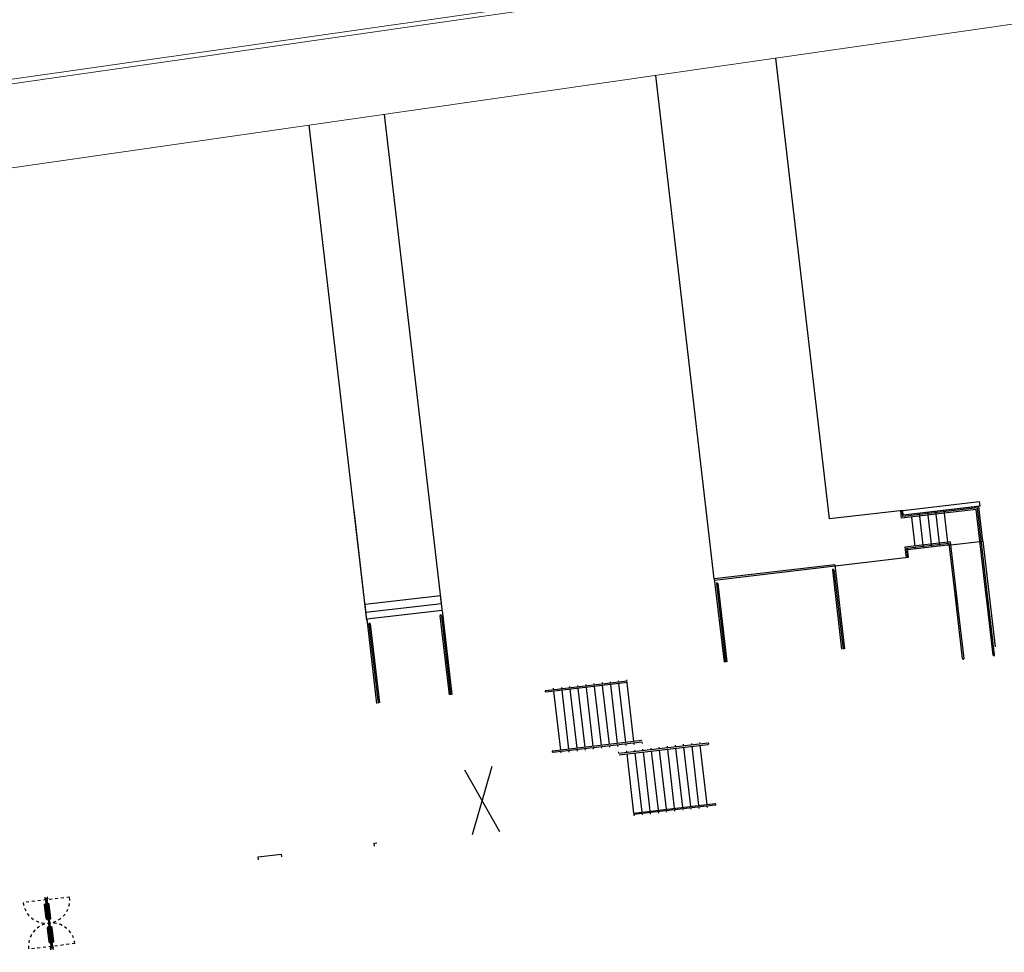
# Model space of a CAD drawing. Units: millimetres. Extents: x -184076 to 227392, y -1677511 to 1721144.
# Drawn here: x -183963 to -183929, y -1677046 to -1677014 of the extents above; entities that cross this region are included whole.
import ezdxf

# ---------------------------------------------------------------- set-up
doc = ezdxf.new("R2010")
doc.units = ezdxf.units.MM
doc.header["$LTSCALE"] = 15
doc.header["$MEASUREMENT"] = 0
doc.linetypes.add('HIDDEN2', pattern=[0.1875, 0.125, -0.0625])
for name, color, linetype in [('ESQUADRIA_PAINEL', 8, 'Continuous'), ('LINVISTA1', 8, 'Continuous'), ('LINVISTA2', 8, 'Continuous'), ('MEIO-FIOPROJ', 8, 'Continuous'), ('MURO', 8, 'Continuous'), ('PAINEL', 8, 'Continuous'), ('VAGA-PINTURA', 8, 'Continuous')]:
    doc.layers.add(name, color=color, linetype=linetype)
doc.layers.get('PAINEL').off()

# ---------------------------------------------------------------- blocks, each defined once
blk = doc.blocks.new('ppr160_2folhas')
at = {"layer": 'ESQUADRIA_PAINEL'}
for p, q in [((-90.2, 4.3), (-83.5, 4.3)), ((-90.2, 4.3), (-83.6, 4.3)), ((-90.2, 3.8), (-83.5, 3.8)), ((-90.2, 3.7), (-83.6, 3.7)), ((-84.8, 4.5), (-83.5, 4.5)), ((-84.8, 3.6), (-84.8, 4.5)), ((-84.8, 3.6), (-83.5, 3.6)), ((-83.7, 2.2), (-83.7, -2.2)), ((-83.6, 3.7), (-83.6, 4.3)), ((-83.5, 4.8), (-83.4, 4.8)), ((-83.5, 4.5), (-83.5, 4.8)), ((-83.5, 3.7), (-83.5, 4.3)), ((-83.2, 4.3), (-83.5, 4.3)), ((-83.1, 4.2), (-83.5, 4.2)), ((-83.1, 3.9), (-83.5, 3.9)), ((-83.2, 3.7), (-83.5, 3.7)), ((-83.5, 3.2), (-83.5, 3.6)), ((-83.5, 3.2), (-83.4, 3.2)), ((-83.5, -2.2), (-83.5, 2.2)), ((-83.4, 2.5), (-82, 2.5)), ((-83.4, 2.3), (-82, 2.3)), ((-82.2, 2.2), (-81.9, 2.2)), ((-82.2, -1), (-82.2, 2.2)), ((-81.9, 2.2), (-81.9, -1)), ((-81.7, 2.2), (-81.7, 1)), ((-81.7, -1), (-81.7, 2.2)), ((-81.6, -1), (-81.6, 2.3)), ((-81.6, 2.3), (-81, 2.3)), ((-81.6, 2.3), (-81, 2.3)), ((-81.6, 0), (-79.8, 0.1)), ((-81, 2.2), (-79.4, 2.4)), ((-80.9, 0.1), (-80.9, 2.2)), ((-80.4, 0.4), (-80.9, 0.9)), ((-80.8, 0.1), (-80.8, 1.8)), ((-80.7, 1.9), (-79.3, 1.9)), ((-80, 0.4), (-80.4, 0.4)), ((-79.6, 0.3), (-79.5, 1.1)), ((-79.3, 1.9), (-79.3, 2.4)), ((-79.3, 1.2), (-78.9, 1.2)), ((-79.3, 1), (-79.3, 0.5)), ((-77.9, 2.5), (-79.2, 2.5)), ((-78.9, 1), (-79.2, 1)), ((-79.2, 0.5), (-79.1, 0.8)), ((-79.2, 0.4), (-79.1, 0.8)), ((-79.2, 0.5), (-79.2, 0.4)), ((-78.9, 0.2), (-79.2, 0.2)), ((-79, 0.8), (-79, 0.8)), ((-79, 0.9), (-79, 0.9)), ((-77.7, 2), (-78.9, 2)), ((-78.9, -2), (-78.9, 2)), ((-78.9, 1.9), (-77.7, 1.9)), ((-78.9, 1.5), (-77.7, 1.5)), ((-78.9, 0.8), (-78.9, -0.8)), ((-78, 2.5), (-78, 2.1)), ((-77.9, 2.1), (-78, 2.1)), ((-77.9, 2.3), (-77.9, 2.2)), ((-77.9, 2.1), (-76.9, 2.1)), ((-77.7, 2.5), (-77.5, 2.5)), ((-77.7, 2.1), (-77.7, -1.2)), ((-77.7, 2.1), (-77.7, 2)), ((-77.6, 2.1), (-77.6, -1.2)), ((-77.5, 2.3), (-77.5, 2.5)), ((-77.5, 2.3), (-77.3, 2.3)), ((-77.3, 2.5), (-77, 2.5)), ((-77.3, 2.3), (-77.3, 2.5)), ((-77.2, 2.1), (-77.2, -1.2)), ((-77.1, 2.1), (-77.1, -1.2)), ((-73.2, 2), (-77.1, 2)), ((-77.1, 1.9), (-73.2, 1.9)), ((-77.1, 1.5), (-73.2, 1.5)), ((-77.1, 1.5), (-73.2, 1.5)), ((-77, 2.1), (-77, 2)), ((-73.4, 2.5), (-76.9, 2.5)), ((-76.9, 2.1), (-76.8, 2.1)), ((-76.8, 2.5), (-76.8, 2.1)), ((-76.8, 2.3), (-76.8, 2.2)), ((-73.5, 2.5), (-73.5, 2.1)), ((-73.4, 2.1), (-73.5, 2.1)), ((-73.4, 2.3), (-73.4, 2.2)), ((-72.4, 2.1), (-73.4, 2.1)), ((-73, 2.5), (-73.2, 2.5)), ((-73.2, 2.1), (-73.2, 2)), ((-73.2, 2.1), (-73.2, -1.2)), ((-73.1, 2.1), (-73.1, -1.2)), ((-73, 2.3), (-73, 2.5)), ((-72.8, 2.3), (-73, 2.3)), ((-72.8, 2.3), (-72.8, 2.5)), ((-72.5, 2.5), (-72.8, 2.5)), ((-72.7, 2.1), (-72.7, -1.2)), ((-72.6, 2.1), (-72.6, -1.2)), ((-70.4, 2), (-72.6, 2)), ((-72.6, 1.9), (-66.9, 1.9)), ((-72.6, 1.5), (-71.8, 1.5)), ((-72.5, 2.1), (-72.5, 2)), ((-70.4, 2.5), (-72.4, 2.5)), ((-72.4, 2.1), (-72.3, 2.1)), ((-72.3, 2.5), (-72.3, 2.1)), ((-72.3, 2.3), (-72.3, 2.2)), ((-71.8, -1.5), (-71.8, 1.5)), ((-71.4, 2), (-71.4, 2.5)), ((-70.4, 2), (-70.4, 2.5)), ((-70.4, 2), (-66.9, 2)), ((-68.5, 2), (-68.5, 2.5)), ((-64.5, 2.5), (-68.5, 2.5)), ((-68.4, 2.5), (-68.4, 2.6)), ((-67, 2), (-67, 2.5)), ((-67, 2), (-67, 2)), ((-66.9, 1.2), (-66.9, 2.5)), ((-66.9, 1.2), (-66, 1.2)), ((-66.8, 3), (-66.8, 2.6)), ((-66.8, 2.6), (-66.2, 2.6)), ((-66.8, 1.2), (-66.8, 2.4)), ((-66.8, 2.4), (-66.2, 2.4)), ((-66.7, 1.2), (-66.7, 2.6)), ((-66.6, 3), (-66.6, 2.6)), ((-66.3, 3), (-66.3, 2.6)), ((-66.2, 3), (-66.2, 2.6)), ((-66.2, 1.2), (-66.2, 2.6)), ((-66.2, 1.2), (-66.2, 2.4)), ((-66, 1.2), (-66, 2.5)), ((-66, 2), (-66, 2.5)), ((-66, 1.9), (-2.8, 2)), ((-66, 2), (-2.7, 2)), ((-64.6, 2.5), (-64.6, 2.6)), ((-64.5, 2), (-64.5, 2.5)), ((-57.6, 2.1), (-57.6, 2)), ((-55.5, -2), (-55.5, 2)), ((-55.5, 0.6), (-55.5, 0.6)), ((-24.6, 2.6), (-55.4, 2.6)), ((-54.1, 0.3), (-54.1, 0.3)), ((-25.9, 0.3), (-25.9, 0.3)), ((-25, -0.2), (-25, 0.2)), ((-24.5, -2), (-24.5, 2)), ((-24.5, 0.6), (-24.5, 0.6)), ((-22.4, 2.1), (-22.4, 2)), ((-15.5, 2.5), (-11.5, 2.5)), ((-15.5, 2), (-15.5, 2.5)), ((-15.4, 2.5), (-15.4, 2.6)), ((-14, 1.2), (-14, 2.5)), ((-14, 2), (-14, 2.5)), ((-13.1, 1.2), (-14, 1.2)), ((-13.8, 3), (-13.8, 2.6)), ((-13.8, 1.2), (-13.8, 2.6)), ((-13.2, 2.6), (-13.8, 2.6)), ((-13.8, 1.2), (-13.8, 2.4)), ((-13.2, 2.4), (-13.8, 2.4)), ((-13.7, 3), (-13.7, 2.6)), ((-13.4, 3), (-13.4, 2.6)), ((-13.3, 1.2), (-13.3, 2.6)), ((-13.2, 3), (-13.2, 2.6)), ((-13.2, 1.2), (-13.2, 2.4)), ((-13.1, 1.2), (-13.1, 2.5)), ((-13, 2), (-13, 2.5)), ((-13, 2), (-13, 2)), ((-11.6, 2.5), (-11.6, 2.6)), ((-11.5, 2), (-11.5, 2.5)), ((-2.8, 1.5), (-2.8, 2)), ((-2.8, -1.5), (-2.8, 1.5)), ((-2.7, -2), (-2.7, 2)), ((-2.3, 1.2), (-2.7, 1.2)), ((-2.7, 1), (-2.4, 1)), ((-2.6, 0.9), (-2.6, 0.9)), ((-2.6, 0.8), (-2.6, -0.8)), ((-2.6, 0.8), (-2.6, 0.8)), ((-2.6, 0.2), (-2.4, 0.2)), ((-2.4, 0.5), (-2.5, 0.8)), ((-2.4, 0.4), (-2.5, 0.8)), ((-2.4, 0.5), (-2.4, 0.4)), ((-2.3, 1), (-2.3, 0.5)), ((-2, 0.3), (-2.1, 1.1)), ((0, 0), (-1.8, 0.1)), ((0, 0), (1.8, 0.1)), ((0, 0), (0, 0)), ((0, 0), (0, 0)), ((2, 0.3), (2.1, 1.1)), ((2.3, 1.2), (2.7, 1.2)), ((2.3, 1), (2.3, 0.5)), ((2.7, 1), (2.4, 1)), ((2.4, 0.5), (2.5, 0.8)), ((2.4, 0.4), (2.5, 0.8)), ((2.4, 0.5), (2.4, 0.4)), ((2.6, 0.2), (2.4, 0.2)), ((2.6, 0.8), (2.6, 0.8)), ((2.6, 0.9), (2.6, 0.9)), ((2.6, 0.8), (2.6, -0.8)), ((2.7, -2), (2.7, 2)), ((2.7, 2), (13.1, 2)), ((2.8, -1.9), (2.8, 1.9)), ((2.8, 1.9), (13.1, 1.9)), ((11.5, 2), (11.5, 2.5)), ((15.5, 2.5), (11.5, 2.5)), ((11.6, 2.5), (11.6, 2.6)), ((13, 2), (13, 2.5)), ((13, 2), (13, 2)), ((13.1, 1.2), (13.1, 2.5)), ((13.1, 1.2), (14, 1.2)), ((13.2, 3), (13.2, 2.6)), ((13.2, 2.6), (13.8, 2.6)), ((13.2, 1.2), (13.2, 2.4)), ((13.2, 2.4), (13.8, 2.4)), ((13.3, 1.2), (13.3, 2.6)), ((13.4, 3), (13.4, 2.6)), ((13.7, 3), (13.7, 2.6)), ((13.8, 3), (13.8, 2.6)), ((13.8, 1.2), (13.8, 2.6)), ((13.8, 1.2), (13.8, 2.4)), ((14, 1.2), (14, 2.5)), ((14, 2), (14, 2.5)), ((24.5, 2), (14, 2)), ((24.5, 1.9), (14, 1.9)), ((15.4, 2.5), (15.4, 2.6)), ((15.5, 2), (15.5, 2.5)), ((22.4, 2.1), (22.4, 2)), ((24.5, -2), (24.5, 2)), ((24.6, 2.6), (55.4, 2.6)), ((25, -0.2), (25, 0.2)), ((25.9, 0.3), (25.9, 0.3)), ((54.1, 0.3), (54.1, 0.3)), ((55.5, -2), (55.5, 2)), ((55.5, 2), (66, 2)), ((55.5, 1.9), (66, 1.9)), ((57.6, 2.1), (57.6, 2)), ((64.5, 2.5), (68.5, 2.5)), ((64.5, 2), (64.5, 2.5)), ((64.6, 2.5), (64.6, 2.6)), ((66, 1.2), (66, 2.5)), ((66, 2), (66, 2.5)), ((66.9, 1.2), (66, 1.2)), ((66.2, 3), (66.2, 2.6)), ((66.2, 1.2), (66.2, 2.6)), ((66.8, 2.6), (66.2, 2.6)), ((66.2, 1.2), (66.2, 2.4)), ((66.8, 2.4), (66.2, 2.4)), ((66.3, 3), (66.3, 2.6)), ((66.6, 3), (66.6, 2.6)), ((66.7, 1.2), (66.7, 2.6)), ((66.8, 3), (66.8, 2.6)), ((66.8, 1.2), (66.8, 2.4)), ((66.9, 1.2), (66.9, 2.5)), ((70.4, 2), (66.9, 2)), ((72.6, 1.9), (66.9, 1.9)), ((67, 2), (67, 2.5)), ((67, 2), (67, 2)), ((68.4, 2.5), (68.4, 2.6)), ((68.5, 2), (68.5, 2.5)), ((70.4, 2), (70.4, 2.5)), ((70.4, 2.5), (72.4, 2.5)), ((70.4, 2), (72.6, 2)), ((71.4, 2), (71.4, 2.5)), ((72.6, 1.5), (71.8, 1.5)), ((71.8, -1.5), (71.8, 1.5)), ((72.3, 2.5), (72.3, 2.1)), ((72.4, 2.1), (72.3, 2.1)), ((72.4, 2.3), (72.4, 2.2)), ((72.4, 2.1), (73.4, 2.1)), ((72.6, 2.5), (72.8, 2.5)), ((72.6, 2.1), (72.6, 2)), ((72.6, 2.1), (72.6, -1.2)), ((72.7, 2.1), (72.7, -1.2)), ((72.8, 2.3), (72.8, 2.5)), ((72.8, 2.3), (73, 2.3)), ((73, 2.3), (73, 2.5)), ((73, 2.5), (73.3, 2.5)), ((73.1, 2.1), (73.1, -1.2)), ((73.2, 2.1), (73.2, -1.2)), ((73.2, 2), (77.1, 2)), ((77.1, 1.9), (73.2, 1.9)), ((77.1, 1.5), (73.2, 1.5)), ((77.1, 1.5), (73.2, 1.5)), ((73.3, 2.1), (73.3, 2)), ((73.4, 2.5), (76.9, 2.5)), ((73.4, 2.1), (73.5, 2.1)), ((73.5, 2.5), (73.5, 2.1)), ((73.5, 2.3), (73.5, 2.2)), ((76.8, 2.5), (76.8, 2.1)), ((76.9, 2.1), (76.8, 2.1)), ((76.9, 2.3), (76.9, 2.2)), ((77.9, 2.1), (76.9, 2.1)), ((77.3, 2.5), (77.1, 2.5)), ((77.1, 2.1), (77.1, -1.2)), ((77.1, 2.1), (77.1, 2)), ((77.2, 2.1), (77.2, -1.2)), ((77.3, 2.3), (77.3, 2.5)), ((77.5, 2.3), (77.3, 2.3)), ((77.8, 2.5), (77.5, 2.5)), ((77.5, 2.3), (77.5, 2.5)), ((77.6, 2.1), (77.6, -1.2)), ((77.7, 2.1), (77.7, -1.2)), ((77.7, 2), (78.9, 2)), ((78.9, 1.9), (77.7, 1.9)), ((78.9, 1.5), (77.7, 1.5)), ((77.8, 2.1), (77.8, 2)), ((77.9, 2.5), (79.2, 2.5)), ((77.9, 2.1), (78, 2.1)), ((78, 2.5), (78, 2.1)), ((78, 2.3), (78, 2.2)), ((78.9, -2), (78.9, 2)), ((79.3, 1.2), (78.9, 1.2)), ((78.9, 1), (79.2, 1)), ((79, 0.8), (79, 0.8)), ((79, 0.9), (79, 0.9)), ((79, 0.8), (79, -0.8)), ((79, 0.2), (79.2, 0.2)), ((79.2, 0.5), (79.1, 0.8)), ((79.2, 0.4), (79.1, 0.8)), ((79.2, 0.5), (79.2, 0.4)), ((79.3, 1.9), (79.3, 2.4)), ((80.8, 1.9), (79.3, 1.9)), ((79.3, 1), (79.3, 0.5)), ((81, 2.2), (79.4, 2.4)), ((79.6, 0.3), (79.5, 1.1)), ((81.6, 0), (79.8, 0.1)), ((80, 0.4), (80.4, 0.4)), ((80.4, 0.4), (80.9, 0.9)), ((80.9, 0.1), (80.9, 2.2)), ((80.9, 0.1), (80.9, 1.8)), ((81.6, 2.3), (81, 2.3)), ((81.6, 2.3), (81, 2.3)), ((81.6, -1), (81.6, 2.3)), ((81.7, 2.2), (81.7, 1)), ((81.7, -1), (81.7, 2.2)), ((81.9, 2.2), (81.9, -1)), ((82.2, 2.2), (81.9, 2.2)), ((83.4, 2.5), (82, 2.5)), ((83.4, 2.3), (82, 2.3)), ((82.2, -1), (82.2, 2.2)), ((83.1, 4.2), (83.5, 4.2)), ((83.1, 3.9), (83.5, 3.9)), ((83.2, 4.3), (83.5, 4.3)), ((83.2, 3.7), (83.5, 3.7)), ((83.5, 4.8), (83.4, 4.8)), ((83.5, 3.2), (83.4, 3.2)), ((83.5, 4.5), (83.5, 4.8)), ((84.8, 4.5), (83.5, 4.5)), ((91.3, 4.3), (83.5, 4.3)), ((83.5, 3.7), (83.5, 4.3)), ((91.3, 3.8), (83.5, 3.8)), ((83.5, 3.2), (83.5, 3.6)), ((84.8, 3.6), (83.5, 3.6)), ((83.5, 2.2), (83.5, 0)), ((83.5, -2.2), (83.5, 0)), ((91.3, 4.3), (83.6, 4.3)), ((83.6, 3.7), (83.6, 4.3)), ((91.3, 3.7), (83.6, 3.7)), ((83.7, 2.2), (83.7, 0.4)), ((83.7, 2.1), (83.7, -2.2)), ((84.8, 3.6), (84.8, 4.5)), ((-90.2, -3.7), (-83.6, -3.7)), ((-90.2, -3.8), (-83.5, -3.8)), ((-90.2, -4.3), (-83.5, -4.3)), ((-90.2, -4.3), (-83.6, -4.3)), ((-84.8, -3.6), (-83.5, -3.6)), ((-84.8, -3.6), (-84.8, -4.5)), ((-84.8, -4.5), (-83.5, -4.5)), ((-83.6, -3.7), (-83.6, -4.3)), ((-83.5, -3.2), (-83.5, -3.6)), ((-83.5, -3.2), (-83.4, -3.2)), ((-83.5, -3.7), (-83.5, -4.3)), ((-83.2, -3.7), (-83.5, -3.7)), ((-83.1, -3.9), (-83.5, -3.9)), ((-83.1, -4.2), (-83.5, -4.2)), ((-83.2, -4.3), (-83.5, -4.3)), ((-83.5, -4.5), (-83.5, -4.8)), ((-83.5, -4.8), (-83.4, -4.8)), ((-83.4, -2.3), (-82, -2.3)), ((-83.4, -2.5), (-82, -2.5)), ((-82.5, -1.1), (-82.4, -1)), ((-82.5, -1.1), (-81.1, -1.1)), ((-82.5, -1.5), (-82.5, -1.1)), ((-82.5, -1.5), (-81.1, -1.5)), ((-82.4, -1.6), (-82.5, -1.5)), ((-82.4, -1), (-81.1, -1)), ((-82.4, -1.6), (-82.4, -1)), ((-82.4, -1.6), (-81.1, -1.6)), ((-82.2, -2.1), (-82.2, -1.6)), ((-82.2, -2.1), (-81.9, -2.1)), ((-81.9, -2.2), (-81.9, -1.6)), ((-81.7, -1.6), (-81.7, -2.2)), ((-81.7, -2.2), (-81.7, -1.6)), ((-79.8, -0.1), (-81.6, 0)), ((-81.6, -1), (-81, -1)), ((-81.6, -1), (-81, -1)), ((-81.6, -2.2), (-81.6, -1.6)), ((-81.6, -1.6), (-81, -1.6)), ((-81.6, -2.2), (-81, -2.2)), ((-81.1, -1), (-80.9, -0.8)), ((-81.1, -1), (-80.9, -0.8)), ((-81.1, -1.6), (-81.1, -1)), ((-81.1, -1.6), (-81.1, -1)), ((-81.1, -1.6), (-80.9, -1.8)), ((-81.1, -1.6), (-80.9, -1.8)), ((-81, -2.2), (-79.4, -2.4)), ((-80.9, -2.1), (-80.9, -0.1)), ((-80.4, -0.4), (-80.9, -0.9)), ((-80.8, -1.8), (-80.8, -0.1)), ((-80.7, -1.9), (-79.3, -1.9)), ((-80, -0.4), (-80.4, -0.4)), ((-79.5, -1.1), (-79.6, -0.3)), ((-79.3, -0.5), (-79.3, -1)), ((-78.9, -1.2), (-79.3, -1.2)), ((-79.3, -2.3), (-79.3, -1.9)), ((-79.2, -0.2), (-78.9, -0.2)), ((-79.2, -0.4), (-79.2, -0.5)), ((-79.1, -0.8), (-79.2, -0.4)), ((-79.2, -0.5), (-79.1, -0.8)), ((-79.2, -1.1), (-78.9, -1.1)), ((-77.4, -2.4), (-79.2, -2.4)), ((-79, -0.9), (-79, -0.9)), ((-79, -0.9), (-79, -0.9)), ((-78.9, -1.5), (-77.8, -1.5)), ((-78.9, -1.9), (-77.8, -1.9)), ((-77.8, -2), (-78.9, -2)), ((-78, -2.4), (-78, -2.2)), ((-78, -2.2), (-78, -2.2)), ((-78, -2.2), (-78, -2.4)), ((-78, -2.2), (-76.8, -2.2)), ((-78, -2.4), (-76.8, -2.4)), ((-77.8, -1.2), (-77.8, -2.2)), ((-77.8, -1.2), (-77, -1.2)), ((-77.8, -2.2), (-77.8, -2)), ((-77.8, -2), (-77.8, -2.2)), ((-77.7, -2.2), (-77.7, -2.4)), ((-73.5, -2.4), (-77.4, -2.4)), ((-77.1, -2.2), (-77.1, -2.4)), ((-77, -1.2), (-77, -2.2)), ((-77, -1.5), (-73.3, -1.5)), ((-77, -1.5), (-73.3, -1.5)), ((-77, -1.9), (-73.3, -1.9)), ((-77, -2.2), (-77, -2)), ((-73.3, -2), (-77, -2)), ((-76.8, -2.2), (-76.8, -2.2)), ((-76.8, -2.4), (-76.8, -2.2)), ((-76.8, -2.2), (-76.8, -2.4)), ((-72.3, -2.2), (-73.5, -2.2)), ((-73.5, -2.2), (-73.5, -2.4)), ((-73.5, -2.4), (-73.5, -2.2)), ((-73.5, -2.2), (-73.5, -2.2)), ((-72.3, -2.4), (-73.5, -2.4)), ((-72.5, -1.2), (-73.3, -1.2)), ((-73.3, -1.2), (-73.3, -2.2)), ((-73.3, -2.2), (-73.3, -2)), ((-73.2, -2.2), (-73.2, -2.4)), ((-72.6, -2.2), (-72.6, -2.4)), ((-72.5, -1.2), (-72.5, -2.2)), ((-72.5, -1.5), (-71.8, -1.5)), ((-72.5, -1.9), (-66.9, -1.9)), ((-72.5, -2), (-72.5, -2.2)), ((-72.5, -2.2), (-72.5, -2)), ((-70.4, -2), (-72.5, -2)), ((-72.3, -2.2), (-72.3, -2.4)), ((-72.3, -2.2), (-72.3, -2.2)), ((-72.3, -2.4), (-72.3, -2.2)), ((-70.4, -2.4), (-72.3, -2.4)), ((-71.4, -2.4), (-71.4, -2)), ((-70.4, -2.4), (-70.4, -2)), ((-70.4, -2), (-66.9, -2)), ((-68.5, -2), (-68.5, -2.5)), ((-64.5, -2.5), (-68.5, -2.5)), ((-68.4, -2.5), (-68.4, -2.6)), ((-67, -2), (-67, -1.9)), ((-67, -2), (-67, -2.5)), ((-66.9, -1.2), (-66.9, -2.5)), ((-66.9, -1.2), (-66, -1.2)), ((-66.8, -1.2), (-66.8, -2.4)), ((-66.8, -2.4), (-66.2, -2.4)), ((-66.8, -3), (-66.8, -2.5)), ((-66.8, -2.5), (-66.2, -2.5)), ((-66.7, -1.2), (-66.7, -2.5)), ((-66.6, -3), (-66.6, -2.5)), ((-66.3, -3), (-66.3, -2.5)), ((-66.2, -1.2), (-66.2, -2.4)), ((-66.2, -1.2), (-66.2, -2.5)), ((-66.2, -3), (-66.2, -2.5)), ((-66, -1.2), (-66, -2.5)), ((-66, -1.9), (-2.8, -1.9)), ((-66, -2), (-66, -2.5)), ((-66, -2), (-2.7, -2)), ((-64.6, -2.5), (-64.6, -2.6)), ((-64.5, -2), (-64.5, -2.5)), ((-57.6, -2.1), (-57.6, -2)), ((-55.4, -2.6), (-24.6, -2.6)), ((-54, -0.3), (-54, -0.2)), ((-26, -0.3), (-26, -0.2)), ((-22.4, -2.1), (-22.4, -2)), ((-15.5, -2), (-15.5, -2.5)), ((-15.5, -2.5), (-11.5, -2.5)), ((-15.4, -2.5), (-15.4, -2.6)), ((-14, -1.2), (-14, -2.5)), ((-13.1, -1.2), (-14, -1.2)), ((-14, -2), (-14, -2.5)), ((-13.8, -1.2), (-13.8, -2.4)), ((-13.8, -1.2), (-13.8, -2.5)), ((-13.2, -2.4), (-13.8, -2.4)), ((-13.8, -3), (-13.8, -2.5)), ((-13.2, -2.5), (-13.8, -2.5)), ((-13.7, -3), (-13.7, -2.5)), ((-13.4, -3), (-13.4, -2.5)), ((-13.3, -1.2), (-13.3, -2.5)), ((-13.2, -1.2), (-13.2, -2.4)), ((-13.2, -3), (-13.2, -2.5)), ((-13.1, -1.2), (-13.1, -2.5)), ((-13, -2), (-13, -1.9)), ((-13, -2), (-13, -2.5)), ((-11.6, -2.5), (-11.6, -2.6)), ((-11.5, -2), (-11.5, -2.5)), ((-2.8, -1.9), (-2.8, -1.5)), ((-2.4, -1.1), (-2.7, -1.1)), ((-2.7, -1.2), (-2.3, -1.2)), ((-2.4, -0.2), (-2.6, -0.2)), ((-2.6, -0.9), (-2.6, -0.9)), ((-2.6, -0.9), (-2.6, -0.9)), ((-2.5, -0.8), (-2.4, -0.4)), ((-2.4, -0.5), (-2.5, -0.8)), ((-2.4, -0.4), (-2.4, -0.5)), ((-2.3, -0.5), (-2.3, -1)), ((-2.1, -1.1), (-2, -0.3)), ((-1.8, -0.1), (0, 0)), ((1.8, -0.1), (0, 0)), ((2.1, -1.1), (2, -0.3)), ((2.3, -0.5), (2.3, -1)), ((2.7, -1.2), (2.3, -1.2)), ((2.4, -0.2), (2.6, -0.2)), ((2.4, -0.4), (2.4, -0.5)), ((2.5, -0.8), (2.4, -0.4)), ((2.4, -0.5), (2.5, -0.8)), ((2.4, -1.1), (2.7, -1.1)), ((2.6, -0.9), (2.6, -0.9)), ((2.6, -0.9), (2.6, -0.9)), ((2.7, -2), (13.1, -2)), ((2.8, -1.9), (13.1, -1.9)), ((11.5, -2), (11.5, -2.5)), ((15.5, -2.5), (11.5, -2.5)), ((11.6, -2.5), (11.6, -2.6)), ((13, -2), (13, -2)), ((13, -2), (13, -2.5)), ((13.1, -1.2), (13.1, -2.5)), ((13.1, -1.2), (14, -1.2)), ((13.2, -1.2), (13.2, -2.4)), ((13.2, -2.4), (13.8, -2.4)), ((13.2, -3), (13.2, -2.5)), ((13.2, -2.5), (13.8, -2.5)), ((13.3, -1.2), (13.3, -2.5)), ((13.4, -3), (13.4, -2.5)), ((13.7, -3), (13.7, -2.5)), ((13.8, -1.2), (13.8, -2.4)), ((13.8, -1.2), (13.8, -2.5)), ((13.8, -3), (13.8, -2.5)), ((14, -1.2), (14, -2.5)), ((24.5, -1.9), (14, -1.9)), ((14, -2), (14, -2.5)), ((24.5, -2), (14, -2)), ((15.4, -2.5), (15.4, -2.6)), ((15.5, -2), (15.5, -2.5)), ((22.4, -2.1), (22.4, -2)), ((55.4, -2.6), (24.6, -2.6)), ((26, -0.3), (26, -0.2)), ((54, -0.3), (54, -0.2)), ((55.5, -1.9), (66, -1.9)), ((55.5, -2), (66, -2)), ((57.6, -2.1), (57.6, -2)), ((64.5, -2), (64.5, -2.5)), ((64.5, -2.5), (68.5, -2.5)), ((64.6, -2.5), (64.6, -2.6)), ((66, -1.2), (66, -2.5)), ((66.9, -1.2), (66, -1.2)), ((66, -2), (66, -2.5)), ((66.2, -1.2), (66.2, -2.4)), ((66.2, -1.2), (66.2, -2.5)), ((66.8, -2.4), (66.2, -2.4)), ((66.2, -3), (66.2, -2.5)), ((66.8, -2.5), (66.2, -2.5)), ((66.3, -3), (66.3, -2.5)), ((66.6, -3), (66.6, -2.5)), ((66.7, -1.2), (66.7, -2.5)), ((66.8, -1.2), (66.8, -2.4)), ((66.8, -3), (66.8, -2.5)), ((66.9, -1.2), (66.9, -2.5)), ((72.5, -1.9), (66.9, -1.9)), ((70.4, -2), (66.9, -2)), ((67, -2), (67, -1.9)), ((67, -2), (67, -2.5)), ((68.4, -2.5), (68.4, -2.6)), ((68.5, -2), (68.5, -2.5)), ((70.4, -2.4), (70.4, -2)), ((70.4, -2), (72.5, -2)), ((70.4, -2.4), (72.3, -2.4)), ((71.4, -2.4), (71.4, -2)), ((72.5, -1.5), (71.8, -1.5)), ((72.3, -2.2), (73.5, -2.2)), ((72.3, -2.2), (72.3, -2.4)), ((72.3, -2.2), (72.3, -2.2)), ((72.3, -2.4), (72.3, -2.2)), ((72.3, -2.4), (73.5, -2.4)), ((72.5, -1.2), (73.3, -1.2)), ((72.5, -1.2), (72.5, -2.2)), ((72.5, -2), (72.5, -2.2)), ((72.5, -2.2), (72.5, -2)), ((72.6, -2.2), (72.6, -2.4)), ((73.2, -2.2), (73.2, -2.4)), ((73.3, -1.2), (73.3, -2.2)), ((77, -1.5), (73.3, -1.5)), ((77, -1.5), (73.3, -1.5)), ((77, -1.9), (73.3, -1.9)), ((73.3, -2.2), (73.3, -2)), ((73.3, -2), (77, -2)), ((73.5, -2.2), (73.5, -2.4)), ((73.5, -2.4), (73.5, -2.2)), ((73.5, -2.2), (73.5, -2.2)), ((73.5, -2.4), (77.4, -2.4)), ((76.8, -2.2), (76.8, -2.2)), ((76.8, -2.4), (76.8, -2.2)), ((76.8, -2.2), (76.8, -2.4)), ((78, -2.2), (76.8, -2.2)), ((78, -2.4), (76.8, -2.4)), ((77, -1.2), (77, -2.2)), ((77.8, -1.2), (77, -1.2)), ((77, -2.2), (77, -2)), ((77.1, -2.2), (77.1, -2.4)), ((77.4, -2.4), (79.2, -2.4)), ((77.7, -2.2), (77.7, -2.4)), ((77.8, -1.2), (77.8, -2.2)), ((78.9, -1.5), (77.8, -1.5)), ((78.9, -1.9), (77.8, -1.9)), ((77.8, -2.2), (77.8, -2)), ((77.8, -2), (77.8, -2.2)), ((77.8, -2), (78.9, -2)), ((78, -2.4), (78, -2.2)), ((78, -2.2), (78, -2.2)), ((78, -2.2), (78, -2.4)), ((79.2, -1.1), (78.9, -1.1)), ((78.9, -1.2), (79.3, -1.2)), ((79.2, -0.2), (79, -0.2)), ((79, -0.9), (79, -0.9)), ((79, -0.9), (79, -0.9)), ((79.1, -0.8), (79.2, -0.4)), ((79.2, -0.5), (79.1, -0.8)), ((79.2, -0.4), (79.2, -0.5)), ((79.3, -0.5), (79.3, -1)), ((80.8, -1.9), (79.3, -1.9)), ((79.3, -2.3), (79.3, -1.9)), ((81, -2.2), (79.4, -2.4)), ((79.5, -1.1), (79.6, -0.3)), ((79.8, -0.1), (81.6, 0)), ((80, -0.4), (80.4, -0.4)), ((80.4, -0.4), (80.9, -0.9)), ((80.9, -2.1), (80.9, -0.1)), ((80.9, -1.8), (80.9, -0.1)), ((81.1, -1), (80.9, -0.8)), ((81.1, -1), (80.9, -0.8)), ((81.1, -1.6), (80.9, -1.8)), ((81.1, -1.6), (80.9, -1.8)), ((81.6, -2.2), (81, -2.2)), ((81.6, -1), (81.1, -1)), ((81.6, -1), (81.1, -1)), ((81.1, -1.6), (81.1, -1)), ((82.4, -1), (81.1, -1)), ((81.1, -1.6), (81.1, -1)), ((82.5, -1.1), (81.1, -1.1)), ((82.5, -1.5), (81.1, -1.5)), ((81.6, -1.6), (81.1, -1.6)), ((82.4, -1.6), (81.1, -1.6)), ((81.6, -2.2), (81.6, -1.6)), ((81.7, -1.6), (81.7, -2.2)), ((81.7, -2.2), (81.7, -1.6)), ((81.9, -2.2), (81.9, -1.6)), ((82.2, -2.1), (81.9, -2.1)), ((83.4, -2.3), (82, -2.3)), ((83.4, -2.5), (82, -2.5)), ((82.2, -2.1), (82.2, -1.6)), ((82.5, -1.1), (82.4, -1)), ((82.4, -1.6), (82.4, -1)), ((82.4, -1.6), (82.5, -1.5)), ((82.5, -1.5), (82.5, -1.1)), ((83.1, -3.9), (83.5, -3.9)), ((83.1, -4.2), (83.5, -4.2)), ((83.2, -3.7), (83.5, -3.7)), ((83.2, -4.3), (83.5, -4.3)), ((83.5, -3.2), (83.4, -3.2)), ((83.5, -4.8), (83.4, -4.8)), ((83.5, -3.2), (83.5, -3.6)), ((84.8, -3.6), (83.5, -3.6)), ((83.5, -3.7), (83.5, -4.3)), ((91.3, -3.8), (83.5, -3.8)), ((91.3, -4.3), (83.5, -4.3)), ((84.8, -4.5), (83.5, -4.5)), ((83.5, -4.5), (83.5, -4.8)), ((91.3, -3.7), (83.6, -3.7)), ((83.6, -3.7), (83.6, -4.3)), ((91.3, -4.3), (83.6, -4.3)), ((84.8, -3.6), (84.8, -4.5))]:
    blk.add_line(p, q, dxfattribs=at)
at = {"layer": 'ESQUADRIA_PAINEL', "linetype": 'Continuous'}
for p, q in [((-83.6, 2.7), (-83.6, 3.6)), ((-83.5, 4.8), (-83.5, 5.5)), ((-83.5, 2.7), (-83.5, 3.2)), ((-81.8, 2.6), (-83.5, 2.6)), ((-81.8, 2.5), (-83.5, 2.5)), ((-81.7, 2.4), (-81.7, 2.2)), ((-81.6, -1), (-81.6, 2.4)), ((-66.8, 1.2), (-66.8, -1.2)), ((-66.7, 1.2), (-66.7, -1.2)), ((-66.2, 1.2), (-66.2, -1.2)), ((-66.2, 1.2), (-66.2, -1.2)), ((-13.8, 1.2), (-13.8, -1.2)), ((-13.8, 1.2), (-13.8, -1.2)), ((-13.3, 1.2), (-13.3, -1.2)), ((-13.2, 1.2), (-13.2, -1.2)), ((13.2, 1.2), (13.2, -1.2)), ((13.3, 1.2), (13.3, -1.2)), ((13.8, 1.2), (13.8, -1.2)), ((13.8, 1.2), (13.8, -1.2)), ((66.2, 1.2), (66.2, -1.2)), ((66.2, 1.2), (66.2, -1.2)), ((66.7, 1.2), (66.7, -1.2)), ((66.8, 1.2), (66.8, -1.2)), ((81.6, -1), (81.6, 2.4)), ((81.7, 2.4), (81.7, 2.2)), ((81.8, 2.6), (83.5, 2.6)), ((81.8, 2.5), (83.5, 2.5)), ((83.5, 4.8), (83.5, 5.5)), ((83.5, 2.7), (83.5, 3.2)), ((83.6, 5.3), (83.6, 5.5)), ((83.6, 4.5), (83.6, 5.3)), ((83.6, 2.7), (83.6, 3.6)), ((83.7, 4.6), (83.7, 5.5)), ((-83.6, -2.7), (-83.6, -3.6)), ((-81.8, -2.5), (-83.5, -2.5)), ((-81.8, -2.6), (-83.5, -2.6)), ((-83.5, -2.7), (-83.5, -3.2)), ((-83.5, -4.8), (-83.5, -5.5)), ((-81.7, -2.4), (-81.7, -2.2)), ((-81.6, -1.6), (-81.6, -2.4)), ((81.6, -1.6), (81.6, -2.4)), ((81.7, -2.4), (81.7, -2.2)), ((81.8, -2.5), (83.5, -2.5)), ((81.8, -2.6), (83.5, -2.6)), ((83.5, -2.7), (83.5, -3.2)), ((83.5, -4.8), (83.5, -5.5)), ((83.6, -2.7), (83.6, -3.6)), ((83.7, -4.6), (83.7, -5.5)), ((83.7, -4.6), (83.7, -5.5))]:
    blk.add_line(p, q, dxfattribs=at)
at = {"layer": 'ESQUADRIA_PAINEL', "color": 8, "linetype": 'HIDDEN2'}
for points in [[(-80, 80), (-80, -80, 1)], [(80, 80), (80, -80, -1)]]:
    blk.add_lwpolyline(points, format="xyb", close=True, dxfattribs=at)
at = {"layer": 'ESQUADRIA_PAINEL'}
for points in [[(-12.3, 2.8), (-12.3, 3.5, 0.414214), (-16.9, 8.1), (-63.1, 8.1, 0.414214), (-67.7, 3.5), (-67.7, 2.8)], [(-14.8, 2.8), (-14.8, 3.5, 0.414214), (-16.9, 5.6), (-63.1, 5.6, 0.414214), (-65.2, 3.5), (-65.2, 2.8)], [(12.3, 2.8), (12.3, 3.5, -0.414214), (16.9, 8.1), (63.1, 8.1, -0.414214), (67.7, 3.5), (67.7, 2.8)], [(14.8, 2.8), (14.8, 3.5, -0.414214), (16.9, 5.6), (63.1, 5.6, -0.414214), (65.2, 3.5), (65.2, 2.8)], [(-12.3, -2.8), (-12.3, -3.4, -0.414214), (-16.9, -8), (-63.1, -8, -0.414214), (-67.7, -3.4), (-67.7, -2.8)], [(-14.8, -2.8), (-14.8, -3.4, -0.414214), (-16.9, -5.5), (-63.1, -5.5, -0.414214), (-65.2, -3.4), (-65.2, -2.8)], [(12.3, -2.8), (12.3, -3.4, 0.414214), (16.9, -8), (63.1, -8, 0.414214), (67.7, -3.4), (67.7, -2.8)], [(14.8, -2.8), (14.8, -3.4, 0.414214), (16.9, -5.5), (63.1, -5.5, 0.414214), (65.2, -3.4), (65.2, -2.8)]]:
    blk.add_lwpolyline(points, format="xyb", dxfattribs=at)
for points in [[(-25, 0.3), (-55, 0.3), (-55, -0.2), (-25, -0.2)], [(25, 0.3), (55, 0.3), (55, -0.2), (25, -0.2)]]:
    blk.add_lwpolyline(points, close=True, dxfattribs=at)
at = {"layer": 'ESQUADRIA_PAINEL', "linetype": 'Continuous'}
for centre, radius, start, end in [((-83.6, 5.5), 0.08, 0, 180), ((-83.5, 2.7), 0.16, 180, 270), ((-83.5, 2.7), 0.08, 180, 270), ((-81.8, 2.4), 0.16, 0, 90), ((-81.8, 2.4), 0.08, 0, 90), ((81.8, 2.4), 0.16, 90, 180), ((81.8, 2.4), 0.08, 90, 180), ((83.6, 5.5), 0.08, 0, 180), ((83.5, 2.7), 0.16, 270, 360), ((83.5, 2.7), 0.08, 270, 360), ((-83.6, -5.5), 0.08, 180, 360), ((-83.6, -5.5), 0.08, 180, 360), ((-83.5, -2.7), 0.16, 90, 180), ((-83.5, -2.7), 0.08, 90, 180), ((-81.8, -2.4), 0.16, 270, 360), ((-81.8, -2.4), 0.08, 270, 360), ((81.8, -2.4), 0.16, 180, 270), ((81.8, -2.4), 0.08, 180, 270), ((83.5, -2.7), 0.16, 0, 90), ((83.5, -2.7), 0.08, 0, 90), ((83.6, -5.5), 0.08, 180, 360), ((83.6, -5.5), 0.08, 180, 360)]:
    blk.add_arc(centre, radius, start, end, dxfattribs=at)
at = {"layer": 'ESQUADRIA_PAINEL'}
for centre, radius, start, end in [((-83.4, 2.2), 0.3, 90, 180), ((-83.4, 2.2), 0.1, 90, 180), ((-84.4, 4), 1.22, 318.8879, 41.1121), ((-82, 2.2), 0.3, 0, 90), ((-82, 2.2), 0.1, 0, 90), ((-81, 2.2), 0.1, 0, 90), ((-80.7, 1.8), 0.1, 90, 180), ((-80, 0), 0.4, 31.4463, 165.9336), ((-79.8, 0.3), 0.2, 273.4995, 342.06), ((-79.3, 1), 0.2, 90, 160.56), ((-79.4, 2.3), 0.1, 0, 94.4672), ((-79.3, 0.5), 0.0981, 162.06, 22.8201), ((-79.2, 0), 0.16, 90, 270), ((-79.2, 2.4), 0.1, 90, 180), ((-79.2, 0.9), 0.1, 90, 160.56), ((-79, 0.8), 0.05, 90, 162.06), ((-79, 0.8), 0.1, 90, 162.06), ((-79, 0.8), 0.1, 0, 90), ((-79, 0.8), 0.05, 0, 90), ((-77.7, 2.3), 0.2, 90, 180), ((-77.9, 2.2), 0.05, 180, 270), ((-77, 2.3), 0.2, 0, 90), ((-76.9, 2.2), 0.05, 270, 360), ((-73.2, 2.3), 0.2, 90, 180), ((-73.4, 2.2), 0.05, 180, 270), ((-72.5, 2.3), 0.2, 0, 90), ((-72.4, 2.2), 0.05, 270, 360), ((-66.5, -1.7), 4.71, 66.2227, 113.7773), ((-54.1, -7.4), 10.1, 97.7035, 110.0095), ((-55.4, 2.1), 0.5, 3.0909, 97.7035), ((-52.1, 2.3), 2.8, 183.0909, 225.1374), ((-27.9, 2.3), 2.8, 314.8626, 356.9091), ((-24.6, 2.1), 0.5, 82.2965, 176.9091), ((-25.9, -7.4), 10.1, 69.9905, 82.2965), ((-13.5, -1.7), 4.71, 66.2227, 113.7773), ((-2.6, 0.8), 0.1, 90, 180), ((-2.6, 0.8), 0.05, 90, 180), ((-2.6, 0.8), 0.1, 17.94, 90), ((-2.6, 0.8), 0.05, 17.94, 90), ((-2.4, 0.9), 0.1, 19.44, 90), ((-2.3, 0.5), 0.0981, 157.1799, 17.94), ((-2.4, 0), 0.16, 270, 90), ((-2.3, 1), 0.2, 19.44, 90), ((-1.8, 0.3), 0.2, 197.94, 266.5005), ((1.8, 0.3), 0.2, 273.4995, 342.06), ((2.3, 1), 0.2, 90, 160.56), ((2.3, 0.5), 0.0981, 162.06, 22.8201), ((2.4, 0), 0.16, 90, 270), ((2.4, 0.9), 0.1, 90, 160.56), ((2.6, 0.8), 0.05, 90, 162.06), ((2.6, 0.8), 0.1, 90, 162.06), ((2.6, 0.8), 0.1, 0, 90), ((2.6, 0.8), 0.05, 0, 90), ((13.5, -1.7), 4.71, 66.2227, 113.7773), ((25.9, -7.4), 10.1, 97.7035, 110.0095), ((24.6, 2.1), 0.5, 3.0909, 97.7035), ((27.9, 2.3), 2.8, 183.0909, 225.1374), ((52.1, 2.3), 2.8, 314.8626, 356.9091), ((55.4, 2.1), 0.5, 82.2965, 176.9091), ((54.1, -7.4), 10.1, 69.9905, 82.2965), ((66.5, -1.7), 4.71, 66.2227, 113.7773), ((72.6, 2.3), 0.2, 90, 180), ((72.4, 2.2), 0.05, 180, 270), ((73.3, 2.3), 0.2, 0, 90), ((73.4, 2.2), 0.05, 270, 360), ((77.1, 2.3), 0.2, 90, 180), ((76.9, 2.2), 0.05, 180, 270), ((77.8, 2.3), 0.2, 0, 90), ((77.9, 2.2), 0.05, 270, 360), ((79, 0.8), 0.1, 90, 180), ((79, 0.8), 0.05, 90, 180), ((79, 0.8), 0.05, 17.94, 90), ((79, 0.8), 0.1, 17.94, 90), ((79.2, 2.4), 0.1, 0, 90), ((79.2, 0.9), 0.1, 19.44, 90), ((79.3, 0.5), 0.0981, 157.1799, 17.94), ((79.2, 0), 0.16, 270, 90), ((79.4, 2.3), 0.1, 85.5328, 180), ((79.3, 1), 0.2, 19.44, 90), ((79.8, 0.3), 0.2, 197.94, 266.5005), ((80, 0), 0.4, 14.0664, 148.5537), ((80.8, 1.8), 0.1, 0, 90), ((81, 2.2), 0.1, 90, 180), ((82, 2.2), 0.3, 90, 180), ((82, 2.2), 0.1, 90, 180), ((84.4, 4), 1.22, 138.8879, 221.1121), ((83.4, 2.2), 0.3, 0, 90), ((83.4, 2.2), 0.1, 0, 90), ((-83.4, -2.2), 0.3, 180, 270), ((-83.4, -2.2), 0.1, 180, 270), ((-84.4, -4), 1.22, 318.8879, 41.1121), ((-82, -2.2), 0.3, 270, 360), ((-82, -2.2), 0.1, 270, 360), ((-81, -2.1), 0.1, 270, 360), ((-80.7, -1.8), 0.1, 180, 270), ((-80, 0), 0.4, 194.0664, 328.5537), ((-79.8, -0.3), 0.2, 17.94, 86.5005), ((-79.3, -1.1), 0.2, 199.44, 270), ((-79.3, -0.5), 0.0981, 337.1799, 197.94), ((-79.4, -2.3), 0.1, 265.5328, 360), ((-79.2, -1), 0.1, 199.44, 270), ((-79.2, -2.3), 0.1, 180, 270), ((-79, -0.8), 0.1, 197.94, 270), ((-79, -0.8), 0.05, 197.94, 270), ((-79, -0.8), 0.1, 270, 360), ((-79, -0.8), 0.05, 270, 360), ((-66.5, 1.7), 4.71, 246.2227, 293.7773), ((-54.1, 7.4), 10.1, 249.9905, 262.2965), ((-55.4, -2.1), 0.5, 262.2965, 356.946), ((-52.4, -2.3), 2.5, 129.1536, 176.946), ((-27.6, -2.3), 2.5, 3.054, 50.8464), ((-24.6, -2.1), 0.5, 183.054, 277.7035), ((-25.9, 7.4), 10.1, 277.7035, 290.0095), ((-13.5, 1.7), 4.71, 246.2227, 293.7773), ((-2.6, -0.8), 0.1, 180, 270), ((-2.6, -0.8), 0.05, 180, 270), ((-2.6, -0.8), 0.1, 270, 342.06), ((-2.6, -0.8), 0.05, 270, 342.06), ((-2.3, -0.5), 0.0981, 342.06, 202.8201), ((-2.4, -1), 0.1, 270, 340.56), ((-2.3, -1.1), 0.2, 270, 340.56), ((-1.8, -0.3), 0.2, 93.4995, 162.06), ((1.8, -0.3), 0.2, 17.94, 86.5005), ((2.3, -1.1), 0.2, 199.44, 270), ((2.3, -0.5), 0.0981, 337.1799, 197.94), ((2.4, -1), 0.1, 199.44, 270), ((2.6, -0.8), 0.1, 197.94, 270), ((2.6, -0.8), 0.05, 197.94, 270), ((2.6, -0.8), 0.1, 270, 360), ((2.6, -0.8), 0.05, 270, 360), ((13.5, 1.7), 4.71, 246.2227, 293.7773), ((25.9, 7.4), 10.1, 249.9905, 262.2965), ((24.6, -2.1), 0.5, 262.2965, 356.946), ((27.6, -2.3), 2.5, 129.1536, 176.946), ((52.4, -2.3), 2.5, 3.054, 50.8464), ((55.4, -2.1), 0.5, 183.054, 277.7035), ((54.1, 7.4), 10.1, 277.7035, 290.0095), ((66.5, 1.7), 4.71, 246.2227, 293.7773), ((79, -0.8), 0.1, 180, 270), ((79, -0.8), 0.1, 270, 342.06), ((79, -0.8), 0.05, 270, 342.06), ((79, -0.8), 0.05, 180, 270), ((79.3, -0.5), 0.0981, 342.06, 202.8201), ((79.2, -1), 0.1, 270, 340.56), ((79.2, -2.3), 0.1, 270, 360), ((79.3, -1.1), 0.2, 270, 340.56), ((79.4, -2.3), 0.1, 180, 274.4672), ((79.8, -0.3), 0.2, 93.4995, 162.06), ((80, 0), 0.4, 211.4463, 345.9336), ((80.8, -1.8), 0.1, 270, 360), ((81, -2.1), 0.1, 180, 270), ((82, -2.2), 0.3, 180, 270), ((82, -2.2), 0.1, 180, 270), ((84.4, -4), 1.22, 138.8879, 221.1121), ((83.4, -2.2), 0.1, 270, 360), ((83.4, -2.2), 0.3, 270, 360)]:
    blk.add_arc(centre, radius, start, end, dxfattribs=at)

msp = doc.modelspace()

# ---------------------------------------------------------------- linework, layer by layer
at = {"layer": 'LINVISTA1'}
for p, q in [((-183929.569, -1677032.335), (-183929.148, -1677035.951)), ((-183948.138, -1677034.205), (-183950.721, -1677034.506)), ((-183948.138, -1677034.205), (-183950.721, -1677034.506)), ((-183948.138, -1677034.205), (-183950.721, -1677034.506)), ((-183948.138, -1677034.205), (-183950.721, -1677034.506)), ((-183930.259, -1677036.357), (-183930.516, -1677034.149)), ((-183930.209, -1677036.351), (-183930.465, -1677034.154)), ((-183948.106, -1677034.483), (-183950.689, -1677034.784)), ((-183948.106, -1677034.483), (-183950.689, -1677034.784)), ((-183948.106, -1677034.483), (-183950.689, -1677034.784)), ((-183948.106, -1677034.483), (-183950.689, -1677034.784)), ((-183929.216, -1677036.236), (-183929.445, -1677034.27)), ((-183929.166, -1677036.23), (-183929.394, -1677034.276)), ((-183947.313, -1677040.165), (-183946.12, -1677042.282)), ((-183946.379, -1677040.057), (-183947.054, -1677042.39))]:
    msp.add_line(p, q, dxfattribs=at)
for points in [[(-183948.074, -1677034.761), (-183950.058, -1677017.72)], [(-183950.657, -1677035.058), (-183952.632, -1677018.09)], [(-183929.392, -1677034.288), (-183929.752, -1677031.199), (-183932.305, -1677031.496), (-183932.329, -1677031.282)], [(-183950.657, -1677035.058), (-183951.098, -1677031.269)], [(-183929.442, -1677034.294), (-183929.796, -1677031.254), (-183932.348, -1677031.551), (-183932.379, -1677031.288)], [(-183930.9, -1677031.282), (-183932.012, -1677031.412)], [(-183932.007, -1677031.461), (-183932.012, -1677031.412)], [(-183931.885, -1677032.504), (-183932.001, -1677031.511)], [(-183931.596, -1677032.571), (-183931.734, -1677031.379)], [(-183931.317, -1677032.539), (-183931.456, -1677031.347)], [(-183931.039, -1677032.506), (-183931.178, -1677031.314)], [(-183930.422, -1677034.52), (-183930.673, -1677032.363), (-183932.233, -1677032.545), (-183932.191, -1677032.908)], [(-183930.471, -1677034.538), (-183930.717, -1677032.419), (-183932.177, -1677032.589), (-183932.141, -1677032.902)], [(-183930.761, -1677032.474), (-183932.152, -1677032.636)], [(-183931.874, -1677032.604), (-183931.879, -1677032.554)], [(-183932.158, -1677032.586), (-183932.157, -1677032.595), (-183932.121, -1677032.9), (-183938.756, -1677033.677), (-183938.756, -1677033.677)], [(-183948.074, -1677034.761), (-183948.138, -1677034.205)], [(-183950.657, -1677035.058), (-183950.721, -1677034.506)], [(-183950.657, -1677035.058), (-183950.721, -1677034.506)]]:
    msp.add_lwpolyline(points, dxfattribs=at)
msp.add_lwpolyline([(-183929.569, -1677032.335), (-183929.708, -1677031.143), (-183930.9, -1677031.282), (-183930.761, -1677032.474)], close=True, dxfattribs=at)
for centre in [(-183929.191, -1677036.233), (-183930.234, -1677036.354)]:
    msp.add_arc(centre, 0.025, 186.6404, 6.6404, dxfattribs=at)
at = {"layer": 'LINVISTA2'}
for p, q in [((-183934.823, -1677031.573), (-183936.659, -1677015.797)), ((-183938.762, -1677033.623), (-183940.768, -1677016.387)), ((-183932.31, -1677031.28), (-183934.823, -1677031.573)), ((-183934.64, -1677033.143), (-183938.762, -1677033.623)), ((-183934.64, -1677033.143), (-183934.304, -1677036.023)), ((-183934.719, -1677033.329), (-183934.404, -1677036.035)), ((-183934.669, -1677033.323), (-183934.354, -1677036.029)), ((-183938.762, -1677033.623), (-183938.429, -1677036.483)), ((-183938.692, -1677033.791), (-183938.379, -1677036.478)), ((-183938.642, -1677033.785), (-183938.33, -1677036.472)), ((-183948.08, -1677034.708), (-183950.662, -1677035.008)), ((-183948.08, -1677034.708), (-183950.662, -1677035.008)), ((-183948.159, -1677034.893), (-183947.844, -1677037.6)), ((-183948.109, -1677034.887), (-183947.794, -1677037.594)), ((-183948.08, -1677034.708), (-183947.745, -1677037.588)), ((-183950.662, -1677035.008), (-183950.327, -1677037.889)), ((-183950.593, -1677035.177), (-183950.277, -1677037.883)), ((-183950.543, -1677035.171), (-183950.228, -1677037.877)), ((-183941.751, -1677037.132), (-183944.532, -1677037.456)), ((-183941.739, -1677037.181), (-183944.527, -1677037.505)), ((-183943.425, -1677037.327), (-183943.431, -1677037.277)), ((-183943.147, -1677037.294), (-183943.153, -1677037.245)), ((-183942.869, -1677037.262), (-183942.874, -1677037.212)), ((-183942.59, -1677037.23), (-183942.596, -1677037.18)), ((-183942.35, -1677039.296), (-183942.585, -1677037.279)), ((-183942.312, -1677037.197), (-183942.318, -1677037.148)), ((-183942.072, -1677039.263), (-183942.307, -1677037.247)), ((-183942.034, -1677037.165), (-183942.04, -1677037.115)), ((-183941.794, -1677039.231), (-183942.028, -1677037.214)), ((-183941.756, -1677037.132), (-183941.762, -1677037.083)), ((-183941.516, -1677039.198), (-183941.75, -1677037.182)), ((-183944.259, -1677037.424), (-183944.265, -1677037.374)), ((-183944.019, -1677039.49), (-183944.253, -1677037.473)), ((-183943.981, -1677037.391), (-183943.987, -1677037.342)), ((-183943.741, -1677039.457), (-183943.975, -1677037.441)), ((-183943.703, -1677037.359), (-183943.709, -1677037.309)), ((-183943.462, -1677039.425), (-183943.697, -1677037.409)), ((-183943.184, -1677039.393), (-183943.419, -1677037.376)), ((-183942.906, -1677039.36), (-183943.141, -1677037.344)), ((-183942.628, -1677039.328), (-183942.863, -1677037.312)), ((-183941.249, -1677039.167), (-183944.292, -1677039.522)), ((-183941.237, -1677039.216), (-183944.286, -1677039.571)), ((-183942.027, -1677039.6), (-183938.978, -1677039.245)), ((-183942.016, -1677039.649), (-183938.972, -1677039.295)), ((-183941.782, -1677039.33), (-183941.788, -1677039.28)), ((-183941.504, -1677039.298), (-183941.51, -1677039.248)), ((-183941.226, -1677039.265), (-183941.232, -1677039.216)), ((-183939.808, -1677039.342), (-183939.813, -1677039.292)), ((-183939.529, -1677039.31), (-183939.535, -1677039.26)), ((-183939.251, -1677039.277), (-183939.257, -1677039.227)), ((-183944.007, -1677039.589), (-183944.013, -1677039.54)), ((-183943.729, -1677039.557), (-183943.735, -1677039.507)), ((-183943.451, -1677039.524), (-183943.457, -1677039.475)), ((-183943.173, -1677039.492), (-183943.179, -1677039.442)), ((-183942.895, -1677039.46), (-183942.9, -1677039.41)), ((-183942.617, -1677039.427), (-183942.622, -1677039.378)), ((-183942.338, -1677039.395), (-183942.344, -1677039.345)), ((-183942.06, -1677039.363), (-183942.066, -1677039.313)), ((-183942.033, -1677039.601), (-183942.038, -1677039.551)), ((-183941.754, -1677039.569), (-183941.76, -1677039.519)), ((-183941.513, -1677041.645), (-183941.749, -1677039.618)), ((-183941.476, -1677039.536), (-183941.482, -1677039.487)), ((-183941.235, -1677041.612), (-183941.47, -1677039.586)), ((-183941.198, -1677039.504), (-183941.204, -1677039.454)), ((-183940.956, -1677041.58), (-183941.192, -1677039.553)), ((-183940.92, -1677039.471), (-183940.926, -1677039.422)), ((-183940.678, -1677041.547), (-183940.914, -1677039.521)), ((-183940.642, -1677039.439), (-183940.648, -1677039.389)), ((-183940.4, -1677041.515), (-183940.636, -1677039.489)), ((-183940.364, -1677039.407), (-183940.37, -1677039.357)), ((-183940.122, -1677041.483), (-183940.358, -1677039.456)), ((-183940.086, -1677039.374), (-183940.091, -1677039.325)), ((-183939.844, -1677041.45), (-183940.08, -1677039.424)), ((-183939.566, -1677041.418), (-183939.802, -1677039.392)), ((-183939.288, -1677041.386), (-183939.524, -1677039.359)), ((-183939.01, -1677041.353), (-183939.246, -1677039.327)), ((-183941.524, -1677041.646), (-183938.736, -1677041.321)), ((-183938.731, -1677041.371), (-183941.512, -1677041.695)), ((-183941.223, -1677041.711), (-183941.229, -1677041.662)), ((-183940.945, -1677041.679), (-183940.951, -1677041.629)), ((-183940.667, -1677041.647), (-183940.673, -1677041.597)), ((-183940.389, -1677041.614), (-183940.394, -1677041.565)), ((-183940.111, -1677041.582), (-183940.116, -1677041.532)), ((-183939.832, -1677041.55), (-183939.838, -1677041.5)), ((-183939.554, -1677041.517), (-183939.56, -1677041.468)), ((-183939.276, -1677041.485), (-183939.282, -1677041.435)), ((-183938.998, -1677041.452), (-183939.004, -1677041.403)), ((-183941.501, -1677041.744), (-183941.507, -1677041.694))]:
    msp.add_line(p, q, dxfattribs=at)
for centre, start, end in [((-183934.694, -1677033.326), 6.6404, 186.6404), ((-183938.667, -1677033.788), 6.6404, 186.6404), ((-183948.134, -1677034.89), 6.6404, 186.6404), ((-183948.134, -1677034.89), 6.6404, 186.6404), ((-183950.568, -1677035.174), 6.6404, 186.6404), ((-183950.568, -1677035.174), 6.6404, 186.6404), ((-183944.529, -1677037.48), 96.6404, 276.6404), ((-183938.975, -1677039.27), 276.6404, 96.6404), ((-183944.289, -1677039.546), 96.6404, 276.6404), ((-183938.734, -1677041.346), 276.6404, 96.6404)]:
    msp.add_arc(centre, 0.025, start, end, dxfattribs=at)
at = {"layer": 'MEIO-FIOPROJ', "lineweight": 0}
for p, q in [((-183978.162, -1677018.724), (-183844.042, -1676999.469)), ((-183978.141, -1677018.873), (-183844.021, -1676999.618)), ((-183884.34, -1677008.285), (-183984.448, -1677022.658))]:
    msp.add_line(p, q, dxfattribs=at)
at = {"layer": 'MURO'}
msp.add_lwpolyline([(-183929.693, -1677030.975), (-183929.674, -1677031.139), (-183932.291, -1677031.444), (-183932.31, -1677031.28)], close=True, dxfattribs=at)
at = {"layer": 'VAGA-PINTURA'}
for points in [[(-183950.401, -1677042.78), (-183950.413, -1677042.681), (-183950.313, -1677042.669)], [(-183954.374, -1677043.243), (-183954.386, -1677043.143), (-183953.591, -1677043.051), (-183953.58, -1677043.15)]]:
    msp.add_lwpolyline(points, dxfattribs=at)

# ---------------------------------------------------------------- block references
at = {"layer": 'PAINEL', "xscale": 0.009999999693614446, "yscale": 0.009999999776482582, "zscale": 0.009999999999999858, "rotation": 276.6403849719454}
msp.add_blockref('ppr160_2folhas', (-183961.541, -1677045.416), dxfattribs=at)

doc.saveas('drawing.dxf')
